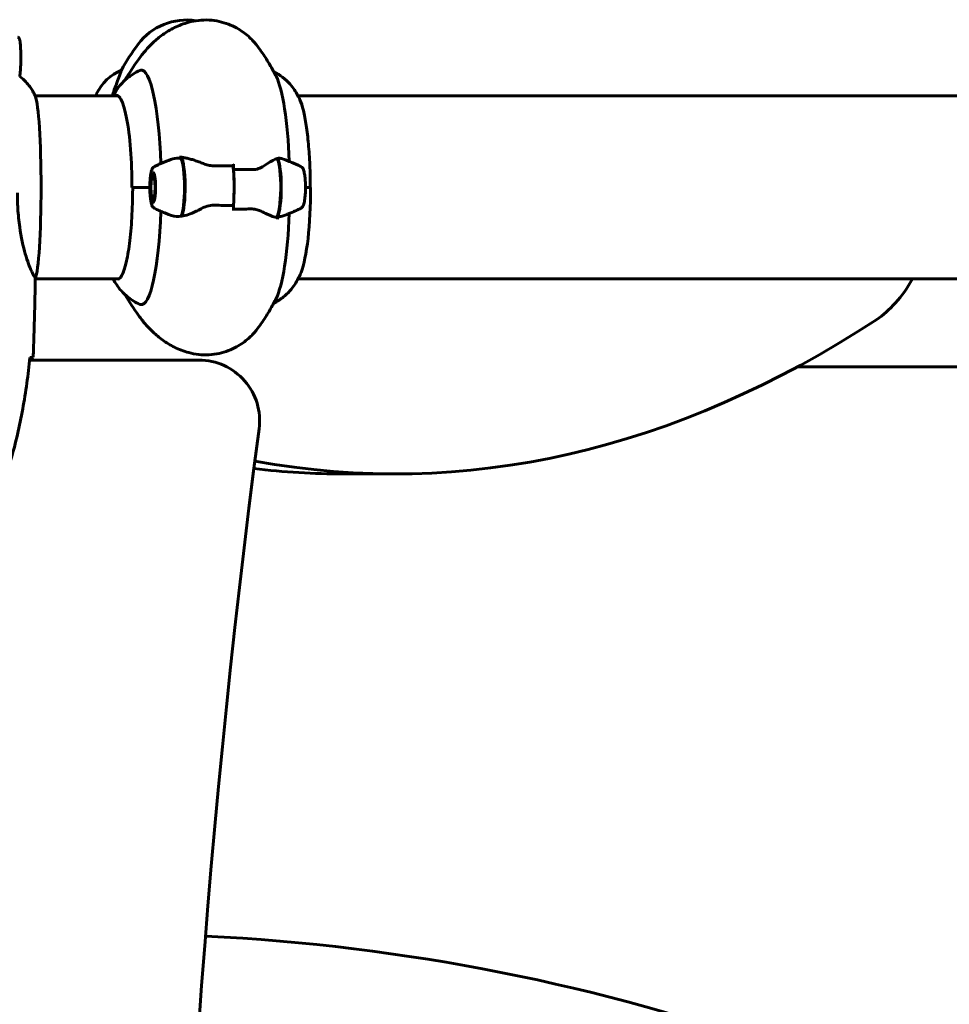
# Model space of a CAD drawing. Units: millimetres. Extents: x 6736 to 13631, y 968 to 11334.
# Drawn here: x 10231 to 10538, y 6385 to 6709 of the extents above; entities that cross this region are included whole.
import ezdxf

# ---------------------------------------------------------------- set-up
doc = ezdxf.new("R2010")
doc.units = ezdxf.units.MM
doc.header["$LTSCALE"] = 70
doc.layers.add('Widoczne (ISO)', color=7, linetype='Continuous', lineweight=60)

msp = doc.modelspace()

# ---------------------------------------------------------------- linework, layer by layer
at = {"layer": 'Widoczne (ISO)'}
for p, q in [((10264.98, 6692.8), (10264.98, 6692.84)), ((10263.88, 6684.33), (10236.54, 6684.33)), ((10256.75, 6684.88), (10256.75, 6684.33)), ((11026.47, 6684.33), (10323.25, 6684.33)), ((10301.91, 6660.12), (10301.91, 6661.85)), ((10275.28, 6658.17), (10275.76, 6658.66)), ((10274.37, 6654.18), (10268.47, 6654.18)), ((10274.37, 6654.18), (10268.79, 6654.18)), ((10325.7, 6654.18), (10327.26, 6654.18)), ((10325.7, 6654.18), (10327.41, 6654.18)), ((10275.28, 6650.19), (10275.76, 6649.7)), ((10301.91, 6648.24), (10301.91, 6646.52)), ((10236.58, 6624.03), (10264.15, 6624.03)), ((10323.25, 6624.03), (11026.47, 6624.03)), ((10290.59, 6597.23), (10234.71, 6597.23)), ((10234.9, 6598.09), (10234.8, 6598.09)), ((10810.47, 6595.03), (10487.98, 6595.03)), ((10355.23, 6559.72), (10338.3, 6559.72))]:
    msp.add_line(p, q, dxfattribs=at)
for centre, radius, start, end in [((10286.47, 6689.38), 20, 81.0956, 143.1301), ((10326.47, 6659.38), 70, 143.1301, 151.4443), ((10271.18, 6678.09), 16, 112.7842, 154.0172), ((10257.25, 6684.88), 0.5, 154.0172, 180), ((10261.15, 5746.31), 661.78, 70.24745, 87.26668)]:
    msp.add_arc(centre, radius, start, end, dxfattribs=at)
for centre, major_axis, ratio, start_param, end_param in [((10271.57, 6654.18), (0, 38.66), 0.170928, 4.917995, 6.329646), ((10313.91, 6654.18), (0, 38.66), 0.170928, 4.936506, 5.958752), ((10236.24, 6654.18), (0, 30.41), 0.07338, 3.307808, 6.11697), ((10263.27, 6654.18), (0, 30.41), 0.170928, 4.712389, 6.414285), ((10276.78, 6654.18), (0, -46.93), 0.170928, 1.775876, 1.795171), ((10285.58, 6649.02), (-2.11, 14.98), 0.68135, 6.121528, 6.17157), ((10284.07, 6654.18), (0, 10.11), 0.170928, 3.473919, 5.950859), ((10284.27, 6654.18), (0, 10.17), 0.170928, 3.501299, 6.047052), ((10300.03, 6654.18), (0, 12.5), 0.170928, 4.217455, 5.32278), ((10315.79, 6654.18), (0, -10.17), 0.170928, 0.237421, 2.781886), ((10315.99, 6654.18), (0, -10.11), 0.170928, 0.332326, 2.809266), ((10300.03, 6654.18), (0, -12.5), 0.170928, 1.075862, 2.06573), ((10322.21, 6654.18), (0, -30.41), 0.170928, 0.400732, 1.570796), ((10271.57, 6654.18), (0, -38.66), 0.170928, 6.236724, 7.648375), ((10313.91, 6654.18), (0, -38.66), 0.170928, 0.324433, 1.346679), ((10308.7, 6654.18), (0, 46.93), 0.170928, 4.488014, 4.50731), ((10503.81, 6687.34), (0, -80), 0.453649, 0.28873, 0.657813), ((10355.23, 7789.99), (0, -1230.26), 0.453649, 6.200289, 6.571915), ((10290.59, 6577.23), (0, 20), 0.999913, 4.580626, 6.283185), ((13482.4, 6154.18), (0, 3200), 0.999913, 1.439033, 1.702559), ((10338.3, 7789.99), (0, -1230.26), 0.453649, 6.230123, 6.283185)]:
    msp.add_ellipse(centre, major_axis=major_axis, ratio=ratio, start_param=start_param, end_param=end_param, dxfattribs=at)
for major_axis in [(0, 4.95), (0, 4.05)]:
    msp.add_ellipse((10275.4, 6654.18), major_axis=major_axis, ratio=0.170928, dxfattribs=at)
for points, knots in [([(10287.21, 6708.64), (10285.53, 6708.18), (10283.96, 6707.57), (10281.09, 6706.16), (10279.8, 6705.37), (10277.47, 6703.71), (10276.42, 6702.84), (10274.53, 6701.06), (10273.67, 6700.16), (10272.1, 6698.33), (10271.39, 6697.41), (10270.72, 6696.49)], [4.7588501, 4.7588501, 4.7588501, 4.7588501, 4.7962422, 4.7962422, 4.8336342, 4.8336342, 4.8710263, 4.8710263, 4.9084183, 4.9084183, 4.9458104, 4.9458104, 4.9458104, 4.9458104]), ([(10310.37, 6700.1), (10309.8, 6700.89), (10309.13, 6701.74), (10307.43, 6703.52), (10306.4, 6704.47), (10303.79, 6706.33), (10302.2, 6707.25), (10298.4, 6708.71), (10296.19, 6709.22), (10291.62, 6709.48), (10289.29, 6709.21), (10287.21, 6708.64)], [4.4789676, 4.4789676, 4.4789676, 4.4789676, 4.5349441, 4.5349441, 4.5909206, 4.5909206, 4.6468971, 4.6468971, 4.7028736, 4.7028736, 4.7588501, 4.7588501, 4.7588501, 4.7588501]), ([(10231.43, 6690.8), (10231.49, 6691.04), (10231.53, 6691.29), (10231.62, 6692.03), (10231.66, 6692.55), (10231.73, 6693.7), (10231.75, 6694.3), (10231.78, 6695.56), (10231.79, 6696.22), (10231.79, 6697.54), (10231.78, 6698.19), (10231.75, 6699.44), (10231.72, 6700.02), (10231.66, 6701.09), (10231.63, 6701.56), (10231.54, 6702.38), (10231.5, 6702.68), (10231.37, 6703.08), (10231.34, 6703.16), (10231.25, 6703.32), (10231.21, 6703.37), (10231.1, 6703.51), (10231.02, 6703.6), (10230.85, 6703.7), (10230.82, 6703.72), (10230.8, 6703.73)], [0.271686, 0.271686, 0.271686, 0.271686, 0.554574, 0.554574, 0.923335, 0.923335, 1.25381, 1.25381, 1.578783, 1.578783, 1.902676, 1.902676, 2.227766, 2.227766, 2.558546, 2.558546, 2.92005, 2.92005, 3.013021, 3.013021, 3.050917, 3.050917, 3.098781, 3.098781, 3.105992, 3.105992, 3.105992, 3.105992]), ([(10316.02, 6690.83), (10315.75, 6691.34), (10315.47, 6691.88), (10314.88, 6692.98), (10314.56, 6693.55), (10313.87, 6694.74), (10313.51, 6695.36), (10312.72, 6696.63), (10312.3, 6697.29), (10311.39, 6698.66), (10310.9, 6699.37), (10310.37, 6700.1)], [4.38795577, 4.38795577, 4.38795577, 4.38795577, 4.40615813, 4.40615813, 4.4243605, 4.4243605, 4.44256286, 4.44256286, 4.46076522, 4.46076522, 4.47896759, 4.47896759, 4.47896759, 4.47896759]), ([(10236.61, 6684.17), (10236.49, 6684.45), (10236.35, 6684.74), (10236.02, 6685.39), (10235.83, 6685.74), (10235.37, 6686.52), (10235.09, 6686.95), (10234.39, 6687.9), (10233.97, 6688.42), (10232.9, 6689.56), (10232.25, 6690.17), (10231.42, 6690.8)], [2.9753776, 2.9753776, 2.9753776, 2.9753776, 2.9975011, 2.9975011, 3.0196246, 3.0196246, 3.0417481, 3.0417481, 3.0638715, 3.0638715, 3.085995, 3.085995, 3.085995, 3.085995]), ([(10264.98, 6692.8), (10264.98, 6692.65), (10264.76, 6692.02), (10263.88, 6689.67), (10263.16, 6687.84), (10262.19, 6685.12), (10262.06, 6684.73), (10261.92, 6684.33)], [0.155968, 0.155968, 0.155968, 0.155968, 1.115261, 1.115261, 2.198537, 2.198537, 2.373302, 2.373302, 2.373302, 2.373302]), ([(10262.23, 6684.33), (10262.45, 6684.75), (10262.7, 6685.18), (10263.39, 6686.3), (10263.87, 6687.01), (10265.15, 6688.55), (10265.94, 6689.4), (10268.06, 6691.12), (10269.4, 6692.01), (10271.08, 6692.74)], [1.2552278, 1.2552278, 1.2552278, 1.2552278, 1.301142, 1.301142, 1.3666809, 1.3666809, 1.4322199, 1.4322199, 1.4977588, 1.4977588, 1.4977588, 1.4977588]), ([(10323.86, 6683.08), (10323.64, 6683.56), (10323.39, 6684.06), (10322.81, 6685.14), (10322.47, 6685.71), (10321.64, 6686.94), (10321.15, 6687.6), (10319.88, 6689.02), (10319.11, 6689.78), (10317.3, 6691.18), (10316.35, 6691.8), (10315.21, 6692.36)], [4.3484489, 4.3484489, 4.3484489, 4.3484489, 4.4066503, 4.4066503, 4.4648518, 4.4648518, 4.5230532, 4.5230532, 4.5812546, 4.5812546, 4.6284819, 4.6284819, 4.6284819, 4.6284819]), ([(10263.67, 6684.38), (10263.71, 6684.38), (10263.75, 6684.38), (10263.84, 6684.35), (10263.89, 6684.33), (10264, 6684.27), (10264.06, 6684.22), (10264.19, 6684.11), (10264.25, 6684.04), (10264.4, 6683.87), (10264.47, 6683.78), (10264.55, 6683.67)], [1.5707963, 1.5707963, 1.5707963, 1.5707963, 1.6202752, 1.6202752, 1.6697541, 1.6697541, 1.719233, 1.719233, 1.7687119, 1.7687119, 1.8181908, 1.8181908, 1.8181908, 1.8181908]), ([(10323.86, 6683.08), (10324.27, 6682.16), (10324.65, 6680.97), (10325.36, 6678.12), (10325.68, 6676.46), (10326.24, 6672.73), (10326.48, 6670.67), (10326.87, 6666.28), (10327.03, 6663.95), (10327.23, 6659.14), (10327.28, 6656.66), (10327.28, 6654.18)], [1.934736, 1.934736, 1.934736, 1.934736, 2.176108, 2.176108, 2.417479, 2.417479, 2.65885, 2.65885, 2.900221, 2.900221, 3.141593, 3.141593, 3.141593, 3.141593]), ([(10274.38, 6655.48), (10274.4, 6656), (10274.43, 6656.5), (10274.51, 6657.44), (10274.56, 6657.89), (10274.69, 6658.7), (10274.76, 6659.07), (10274.92, 6659.73), (10275.01, 6660.01), (10275.21, 6660.41), (10275.28, 6660.54), (10275.49, 6660.8), (10275.63, 6660.95), (10275.86, 6661.06)], [0.212135, 0.212135, 0.212135, 0.212135, 0.467064, 0.467064, 0.721992, 0.721992, 0.976921, 0.976921, 1.23185, 1.23185, 1.359314, 1.359314, 1.486778, 1.486778, 1.486778, 1.486778]), ([(10281.34, 6663.4), (10280.95, 6663.25), (10280.56, 6663.11), (10279.8, 6662.81), (10279.43, 6662.66), (10278.68, 6662.35), (10278.32, 6662.2), (10277.6, 6661.88), (10277.24, 6661.72), (10276.54, 6661.39), (10276.2, 6661.22), (10275.86, 6661.06)], [4.77436783, 4.77436783, 4.77436783, 4.77436783, 4.77877566, 4.77877566, 4.78318348, 4.78318348, 4.7875913, 4.7875913, 4.79199913, 4.79199913, 4.79640695, 4.79640695, 4.79640695, 4.79640695]), ([(10281.34, 6663.4), (10281.52, 6663.46), (10281.71, 6663.52), (10282.78, 6663.81), (10283.71, 6663.87), (10284.63, 6663.74)], [-2.0148981, -2.0148981, -2.0148981, -2.0148981, -1.9339859, -1.9339859, -1.5446895, -1.5446895, -1.5446895, -1.5446895]), ([(10285.14, 6664.04), (10285.54, 6664), (10285.95, 6663.94), (10286.81, 6663.77), (10287.25, 6663.66), (10288.16, 6663.41), (10288.62, 6663.27), (10289.57, 6662.96), (10290.05, 6662.79), (10291.03, 6662.43), (10291.53, 6662.23), (10292.03, 6662.04)], [0, 0, 0, 0, 0.1751235, 0.1751235, 0.3502469, 0.3502469, 0.5253704, 0.5253704, 0.7004938, 0.7004938, 0.8756173, 0.8756173, 0.8756173, 0.8756173]), ([(10292.03, 6662.04), (10292.28, 6661.94), (10292.54, 6661.84), (10293.08, 6661.68), (10293.35, 6661.6), (10293.91, 6661.47), (10294.2, 6661.42), (10294.77, 6661.34), (10295.07, 6661.31), (10295.65, 6661.28), (10295.94, 6661.27), (10296.23, 6661.28)], [0, 0, 0, 0, 0.0831461, 0.0831461, 0.1662923, 0.1662923, 0.2494384, 0.2494384, 0.3325845, 0.3325845, 0.4157306, 0.4157306, 0.4157306, 0.4157306]), ([(10296.23, 6661.28), (10296.61, 6661.29), (10296.98, 6661.3), (10297.73, 6661.31), (10298.1, 6661.32), (10298.85, 6661.33), (10299.22, 6661.33), (10299.97, 6661.34), (10300.34, 6661.34), (10301.08, 6661.35), (10301.45, 6661.35), (10301.83, 6661.35)], [-1.2620829, -1.2620829, -1.2620829, -1.2620829, -1.1493558, -1.1493558, -1.0366287, -1.0366287, -0.9239015, -0.9239015, -0.8111744, -0.8111744, -0.6984473, -0.6984473, -0.6984473, -0.6984473]), ([(10301.91, 6661.85), (10301.91, 6661.78), (10301.91, 6661.72), (10301.9, 6661.6), (10301.89, 6661.54), (10301.88, 6661.45), (10301.87, 6661.41), (10301.85, 6661.36), (10301.84, 6661.35), (10301.83, 6661.35), (10301.83, 6661.35), (10301.83, 6661.35)], [0, 0, 0, 0, 0.01953222, 0.01953222, 0.03906445, 0.03906445, 0.05859667, 0.05859667, 0.07812889, 0.07812889, 0.07878525, 0.07878525, 0.07878525, 0.07878525]), ([(10311.87, 6661.19), (10311.4, 6660.87), (10310.85, 6660.57), (10309.59, 6660.15), (10308.9, 6660.04), (10308.16, 6660.06)], [0, 0, 0, 0, 0.2223532, 0.2223532, 0.4551306, 0.4551306, 0.4551306, 0.4551306]), ([(10311.87, 6661.19), (10312.32, 6661.5), (10312.75, 6661.79), (10314.48, 6662.9), (10315.56, 6663.46), (10316.41, 6663.7)], [0.5724832, 0.5724832, 0.5724832, 0.5724832, 0.6422282, 0.6422282, 0.8608733, 0.8608733, 0.8608733, 0.8608733]), ([(10317.96, 6663.66), (10318.49, 6663.48), (10319.01, 6663.29), (10320.07, 6662.89), (10320.61, 6662.67), (10321.68, 6662.23), (10322.2, 6662), (10323.22, 6661.53), (10323.72, 6661.3), (10324.21, 6661.06)], [1.62995686, 1.62995686, 1.62995686, 1.62995686, 1.63580461, 1.63580461, 1.64214117, 1.64214117, 1.64847773, 1.64847773, 1.6548143, 1.6548143, 1.6548143, 1.6548143]), ([(10324.21, 6647.31), (10324.36, 6647.38), (10324.47, 6647.47), (10324.71, 6647.71), (10324.8, 6647.86), (10325.11, 6648.45), (10325.24, 6648.95), (10325.45, 6650.11), (10325.53, 6650.73), (10325.64, 6652.02), (10325.68, 6652.69), (10325.71, 6654.04), (10325.7, 6654.73), (10325.66, 6656.06), (10325.62, 6656.7), (10325.5, 6657.91), (10325.42, 6658.46), (10325.22, 6659.46), (10325.1, 6659.89), (10324.85, 6660.41), (10324.78, 6660.54), (10324.57, 6660.8), (10324.43, 6660.95), (10324.21, 6661.06)], [1.654814, 1.654814, 1.654814, 1.654814, 1.741468, 1.741468, 1.884488, 1.884488, 2.313777, 2.313777, 2.675275, 2.675275, 3.009868, 3.009868, 3.33908, 3.33908, 3.668775, 3.668775, 4.005481, 4.005481, 4.373231, 4.373231, 4.500801, 4.500801, 4.628371, 4.628371, 4.628371, 4.628371]), ([(10274.37, 6654.18), (10274.37, 6654.48), (10274.37, 6654.74), (10274.37, 6655.16), (10274.38, 6655.32), (10274.38, 6655.48)], [0, 0, 0, 0, 0.0892681, 0.0892681, 0.1446247, 0.1446247, 0.1446247, 0.1446247]), ([(10236.58, 6624.15), (10236.58, 6624.25), (10236.47, 6624.42), (10236.07, 6625.11), (10235.77, 6625.65), (10234.73, 6627.85), (10233.95, 6629.87), (10232.55, 6634.73), (10231.89, 6637.72), (10231.15, 6643.05), (10230.94, 6645.13), (10230.71, 6648.96), (10230.67, 6650.67), (10230.67, 6652.39)], [0.618839, 0.618839, 0.618839, 0.618839, 1.335665, 1.335665, 2.108644, 2.108644, 3.44936, 3.44936, 4.840595, 4.840595, 5.656639, 5.656639, 6.296646, 6.296646, 6.296646, 6.296646]), ([(10263.95, 6623.98), (10264.19, 6623.98), (10264.64, 6624.29), (10265.59, 6626.09), (10266.05, 6627.42), (10266.91, 6630.94), (10267.31, 6633.18), (10267.97, 6638.28), (10268.23, 6641.14), (10268.59, 6647.19), (10268.68, 6650.39), (10268.7, 6653.79), (10268.7, 6653.99), (10268.7, 6654.18)], [1.570796, 1.570796, 1.570796, 1.570796, 1.884956, 1.884956, 2.180344, 2.180344, 2.494069, 2.494069, 2.808228, 2.808228, 3.122387, 3.122387, 3.141593, 3.141593, 3.141593, 3.141593]), ([(10274.38, 6652.88), (10274.38, 6652.91), (10274.38, 6652.93), (10274.37, 6653.18), (10274.37, 6653.41), (10274.37, 6653.81), (10274.37, 6653.99), (10274.37, 6654.18)], [0.13462251, 0.13462251, 0.13462251, 0.13462251, 0.13833662, 0.13833662, 0.17041919, 0.17041919, 0.19628388, 0.19628388, 0.19628388, 0.19628388]), ([(10275.86, 6647.31), (10275.7, 6647.38), (10275.59, 6647.47), (10275.35, 6647.71), (10275.26, 6647.86), (10275.02, 6648.31), (10274.92, 6648.64), (10274.73, 6649.42), (10274.65, 6649.86), (10274.52, 6650.85), (10274.47, 6651.4), (10274.41, 6652.27), (10274.39, 6652.57), (10274.38, 6652.88)], [4.796407, 4.796407, 4.796407, 4.796407, 4.883061, 4.883061, 5.026081, 5.026081, 5.323436, 5.323436, 5.620792, 5.620792, 5.918148, 5.918148, 6.07105, 6.07105, 6.07105, 6.07105]), ([(10291.32, 6647.17), (10291.92, 6647.5), (10292.57, 6647.79), (10294.01, 6648.22), (10294.75, 6648.32), (10295.53, 6648.31)], [0, 0, 0, 0, 0.2223532, 0.2223532, 0.4551306, 0.4551306, 0.4551306, 0.4551306]), ([(10275.86, 6647.31), (10276.34, 6647.07), (10276.84, 6646.83), (10277.86, 6646.36), (10278.38, 6646.14), (10279.45, 6645.69), (10279.99, 6645.47), (10280.81, 6645.16), (10281.07, 6645.06), (10281.34, 6644.97)], [1.48677836, 1.48677836, 1.48677836, 1.48677836, 1.49311492, 1.49311492, 1.49945148, 1.49945148, 1.50578805, 1.50578805, 1.50881747, 1.50881747, 1.50881747, 1.50881747]), ([(10284.88, 6644.66), (10283.74, 6644.47), (10282.6, 6644.55), (10281.46, 6644.92), (10281.4, 6644.95), (10281.34, 6644.97)], [0, 0, 0, 0, 0.4818267, 0.4818267, 0.5082341, 0.5082341, 0.5082341, 0.5082341]), ([(10291.32, 6647.17), (10290.75, 6646.86), (10290.18, 6646.57), (10287.86, 6645.46), (10286.26, 6644.9), (10284.88, 6644.66)], [0.5724832, 0.5724832, 0.5724832, 0.5724832, 0.6422282, 0.6422282, 0.8608733, 0.8608733, 0.8608733, 0.8608733]), ([(10307.32, 6647.08), (10306.96, 6647.07), (10306.59, 6647.07), (10305.87, 6647.05), (10305.5, 6647.05), (10304.77, 6647.04), (10304.41, 6647.03), (10303.67, 6647.02), (10303.3, 6647.02), (10302.59, 6647.02), (10302.25, 6647.02), (10301.91, 6647.02)], [-1.2620829, -1.2620829, -1.2620829, -1.2620829, -1.1493558, -1.1493558, -1.0366287, -1.0366287, -0.9239015, -0.9239015, -0.8111744, -0.8111744, -0.707112, -0.707112, -0.707112, -0.707112]), ([(10311.11, 6646.31), (10310.91, 6646.41), (10310.69, 6646.51), (10310.23, 6646.68), (10309.99, 6646.76), (10309.49, 6646.89), (10309.23, 6646.94), (10308.7, 6647.03), (10308.43, 6647.05), (10307.87, 6647.09), (10307.6, 6647.09), (10307.32, 6647.08)], [0, 0, 0, 0, 0.0831461, 0.0831461, 0.1662923, 0.1662923, 0.2494384, 0.2494384, 0.3325845, 0.3325845, 0.4157306, 0.4157306, 0.4157306, 0.4157306]), ([(10316.01, 6644.32), (10315.78, 6644.35), (10315.53, 6644.41), (10314.98, 6644.58), (10314.69, 6644.68), (10314.06, 6644.93), (10313.73, 6645.07), (10313.03, 6645.38), (10312.67, 6645.55), (10311.91, 6645.92), (10311.52, 6646.11), (10311.11, 6646.31)], [0, 0, 0, 0, 0.1751235, 0.1751235, 0.3502469, 0.3502469, 0.5253704, 0.5253704, 0.7004938, 0.7004938, 0.8756173, 0.8756173, 0.8756173, 0.8756173]), ([(10324.21, 6647.31), (10323.82, 6647.12), (10323.43, 6646.93), (10322.64, 6646.56), (10322.24, 6646.38), (10321.42, 6646.03), (10321, 6645.85), (10320.15, 6645.51), (10319.72, 6645.34), (10318.85, 6645.01), (10318.41, 6644.85), (10317.96, 6644.7)], [4.62837101, 4.62837101, 4.62837101, 4.62837101, 4.6333425, 4.6333425, 4.63831398, 4.63831398, 4.64328547, 4.64328547, 4.64825696, 4.64825696, 4.65322845, 4.65322845, 4.65322845, 4.65322845]), ([(10316.01, 6644.32), (10316.03, 6644.32), (10316.06, 6644.31), (10316.11, 6644.31), (10316.13, 6644.3), (10316.18, 6644.3), (10316.2, 6644.3), (10316.25, 6644.29), (10316.28, 6644.29), (10316.33, 6644.29), (10316.35, 6644.29), (10316.38, 6644.29)], [0, 0, 0, 0, 0.0206157, 0.0206157, 0.0412313, 0.0412313, 0.061847, 0.061847, 0.0824626, 0.0824626, 0.1030783, 0.1030783, 0.1030783, 0.1030783]), ([(10316.38, 6644.29), (10316.39, 6644.29), (10316.41, 6644.28), (10316.45, 6644.24), (10316.47, 6644.2), (10316.5, 6644.1), (10316.5, 6644.06), (10316.52, 6643.97), (10316.52, 6643.93), (10316.52, 6643.86), (10316.52, 6643.84), (10316.52, 6643.79), (10316.52, 6643.76), (10316.52, 6643.74)], [0.0292601, 0.0292601, 0.0292601, 0.0292601, 0.0553518, 0.0553518, 0.0973385, 0.0973385, 0.1252974, 0.1252974, 0.1457069, 0.1457069, 0.156569, 0.156569, 0.1674894, 0.1674894, 0.1674894, 0.1674894]), ([(10315.21, 6616), (10316.52, 6616.65), (10317.6, 6617.38), (10319.54, 6618.96), (10320.33, 6619.8), (10321.61, 6621.35), (10322.09, 6622.06), (10322.91, 6623.38), (10323.23, 6623.98), (10323.79, 6625.12), (10324.03, 6625.66), (10324.24, 6626.18), (10324.24, 6626.18), (10324.24, 6626.18)], [1.6547034, 1.6547034, 1.6547034, 1.6547034, 1.7092383, 1.7092383, 1.7747982, 1.7747982, 1.840358, 1.840358, 1.9059178, 1.9059178, 1.9714776, 1.9714776, 1.9715285, 1.9715285, 1.9715285, 1.9715285]), ([(10236.58, 6624.15), (10236.55, 6622.82), (10236.53, 6621.5), (10236.47, 6618.86), (10236.45, 6617.55), (10236.39, 6614.93), (10236.35, 6613.63), (10236.29, 6611.03), (10236.26, 6609.74), (10236.19, 6607.16), (10236.15, 6605.88), (10236.11, 6604.6)], [4.9591363, 4.9591363, 4.9591363, 4.9591363, 4.9865587, 4.9865587, 5.0139811, 5.0139811, 5.0414035, 5.0414035, 5.0688259, 5.0688259, 5.0962484, 5.0962484, 5.0962484, 5.0962484]), ([(10236.58, 6624.12), (10236.58, 6624.13), (10236.58, 6624.13), (10236.59, 6624.14), (10236.59, 6624.15), (10236.6, 6624.16), (10236.6, 6624.17), (10236.6, 6624.18), (10236.61, 6624.18), (10236.61, 6624.19)], [0.164455586, 0.164455586, 0.164455586, 0.164455586, 0.164830237, 0.164830237, 0.165291839, 0.165291839, 0.165753441, 0.165753441, 0.166215042, 0.166215042, 0.166215042, 0.166215042]), ([(10271.08, 6615.63), (10269.59, 6616.27), (10268.36, 6617.05), (10266.37, 6618.58), (10265.6, 6619.34), (10264.33, 6620.76), (10263.84, 6621.42), (10263, 6622.65), (10262.67, 6623.22), (10262.33, 6623.85), (10262.28, 6623.94), (10262.23, 6624.03)], [4.7854265, 4.7854265, 4.7854265, 4.7854265, 4.843607, 4.843607, 4.9017875, 4.9017875, 4.959968, 4.959968, 5.0181485, 5.0181485, 5.0279575, 5.0279575, 5.0279575, 5.0279575]), ([(10316.02, 6617.54), (10315.75, 6617.02), (10315.47, 6616.49), (10314.88, 6615.38), (10314.56, 6614.81), (10313.87, 6613.62), (10313.51, 6613.01), (10312.72, 6611.73), (10312.3, 6611.07), (10311.39, 6609.7), (10310.9, 6609), (10310.37, 6608.26)], [4.38795577, 4.38795577, 4.38795577, 4.38795577, 4.40615813, 4.40615813, 4.4243605, 4.4243605, 4.44256286, 4.44256286, 4.46076522, 4.46076522, 4.47896759, 4.47896759, 4.47896759, 4.47896759]), ([(10287.21, 6599.72), (10285.53, 6600.18), (10283.96, 6600.79), (10281.09, 6602.2), (10279.8, 6602.99), (10277.47, 6604.66), (10276.42, 6605.53), (10274.53, 6607.3), (10273.67, 6608.21), (10272.1, 6610.03), (10271.39, 6610.95), (10270.72, 6611.88)], [4.7588501, 4.7588501, 4.7588501, 4.7588501, 4.7962422, 4.7962422, 4.8336342, 4.8336342, 4.8710263, 4.8710263, 4.9084183, 4.9084183, 4.9458104, 4.9458104, 4.9458104, 4.9458104]), ([(10310.37, 6608.26), (10309.8, 6607.47), (10309.13, 6606.63), (10307.43, 6604.84), (10306.4, 6603.9), (10303.79, 6602.03), (10302.2, 6601.11), (10298.4, 6599.66), (10296.19, 6599.14), (10291.62, 6598.89), (10289.29, 6599.16), (10287.21, 6599.72)], [4.4789676, 4.4789676, 4.4789676, 4.4789676, 4.5349441, 4.5349441, 4.5909206, 4.5909206, 4.6468971, 4.6468971, 4.7028736, 4.7028736, 4.7588501, 4.7588501, 4.7588501, 4.7588501]), ([(10225.8, 6556.32), (10226.8, 6558.99), (10227.7, 6561.7), (10229.33, 6567.18), (10230.05, 6569.95), (10231.36, 6575.52), (10231.93, 6578.32), (10232.95, 6583.95), (10233.4, 6586.78), (10234.18, 6592.43), (10234.51, 6595.26), (10234.8, 6598.09)], [0, 0, 0, 0, 0.84985, 0.84985, 1.6997, 1.6997, 2.54955, 2.54955, 3.399399, 3.399399, 4.249177, 4.249177, 4.249177, 4.249177]), ([(10235.87, 6598.18), (10235.8, 6598.16), (10235.64, 6598.14), (10235.28, 6598.12), (10235.15, 6598.11), (10234.99, 6598.1)], [34.7828406, 34.7828406, 34.7828406, 34.7828406, 35.3783959, 35.3783959, 35.6691337, 35.6691337, 35.6691337, 35.6691337])]:
    msp.add_open_spline(points, degree=3, knots=knots, dxfattribs=at)
for points in [[(10270.72, 6696.49), (10268.98, 6694.07), (10267.51, 6691.77), (10266.21, 6689.58)], [(10271.08, 6692.74), (10271.15, 6692.76), (10271.21, 6692.78), (10271.26, 6692.8)], [(10316.41, 6663.7), (10316.93, 6663.85), (10317.46, 6663.84), (10317.96, 6663.66)], [(10301.91, 6660.12), (10304.02, 6660.12), (10306.11, 6660.1), (10308.16, 6660.06)], [(10301.91, 6648.24), (10299.8, 6648.24), (10297.67, 6648.26), (10295.53, 6648.31)], [(10317.96, 6644.7), (10317.51, 6644.54), (10317.03, 6644.52), (10316.56, 6644.62)], [(10270.72, 6611.88), (10268.98, 6614.29), (10267.51, 6616.59), (10266.21, 6618.79)], [(10271.26, 6615.56), (10271.21, 6615.58), (10271.15, 6615.6), (10271.08, 6615.63)], [(10235.87, 6598.18), (10235.97, 6600.33), (10236.05, 6602.48), (10236.11, 6604.6)], [(10236.11, 6604.6), (10236.05, 6602.48), (10235.97, 6600.33), (10235.87, 6598.18)], [(10234.99, 6598.1), (10234.92, 6598.1), (10234.86, 6598.09), (10234.78, 6598.09)], [(10234.81, 6597.23), (10234.84, 6597.52), (10234.87, 6597.8), (10234.9, 6598.09)]]:
    msp.add_open_spline(points, degree=3, dxfattribs=at)

doc.saveas('drawing.dxf')
